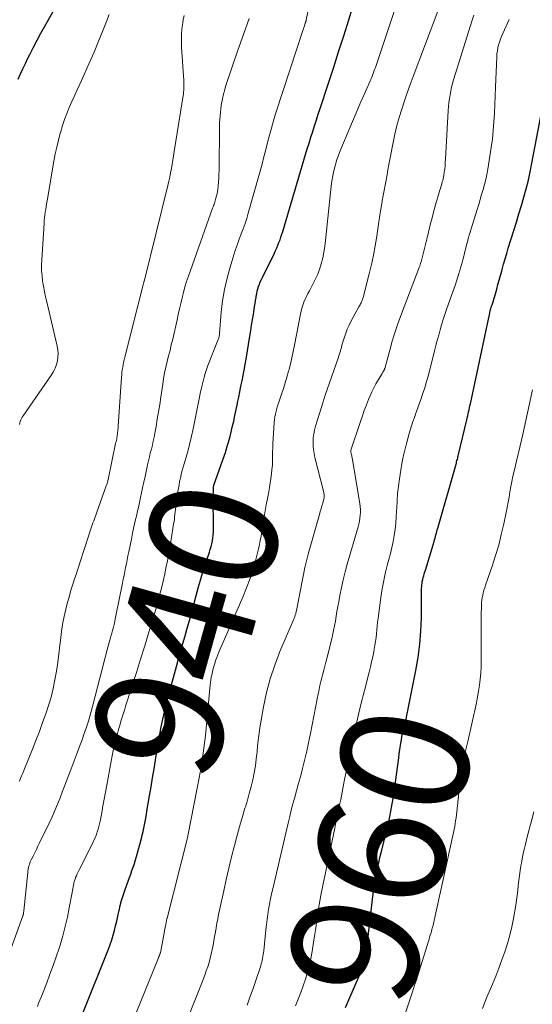
# Model space of a CAD drawing. Units: feet. Extents: x 1899374 to 1900024, y 520000 to 525000.
# Drawn here: x 1899838 to 1899918, y 520193 to 520346 of the extents above; entities that cross this region are included whole.
import ezdxf
from ezdxf.enums import TextEntityAlignment as Align

# ---------------------------------------------------------------- set-up
doc = ezdxf.new("R2010")
doc.units = ezdxf.units.FT
doc.header["$LTSCALE"] = 100
doc.header["$MEASUREMENT"] = 0
for name, color, linetype, lineweight in [('CONTOUR INDEX', 32, 'Continuous', 25), ('CONTOUR INDEX LABEL', 7, 'Continuous', 15), ('CONTOUR INTERMEDIATE', 40, 'Continuous', 15)]:
    doc.layers.add(name, color=color, linetype=linetype, lineweight=lineweight)
doc.styles.add('slant', font='romans.shx', dxfattribs={"oblique": 14.999978})

msp = doc.modelspace()

# ---------------------------------------------------------------- linework, layer by layer
at = {"layer": 'CONTOUR INDEX', "flags": 128}
for points, elevation in [([(1899837.9, 520336.91), (1899838.26, 520337.73), (1899838.64, 520338.55), (1899839.02, 520339.36), (1899839.42, 520340.17), (1899839.73, 520340.79), (1899840.29, 520341.9), (1899840.86, 520343), (1899841.45, 520344.1), (1899842.06, 520345.18), (1899846, 520352.19)], 920), ([(1899848.01, 520191.23), (1899852, 520201.24), (1899852.26, 520201.95), (1899852.51, 520202.67), (1899852.73, 520203.4), (1899852.93, 520204.13), (1899853.11, 520204.87), (1899853.28, 520205.61), (1899853.45, 520206.36), (1899853.61, 520207.1), (1899853.64, 520207.23), (1899853.82, 520208.03), (1899854.03, 520208.82), (1899854.27, 520209.61), (1899854.54, 520210.39), (1899854.86, 520211.29), (1899855.06, 520211.84), (1899855.26, 520212.39), (1899855.46, 520212.93), (1899855.66, 520213.48), (1899855.86, 520214.03), (1899856.05, 520214.58), (1899856.22, 520215.14), (1899856.38, 520215.7), (1899857.14, 520218.51), (1899857.27, 520219.03), (1899857.4, 520219.56), (1899857.51, 520220.08), (1899857.62, 520220.61), (1899857.71, 520221.14), (1899857.81, 520221.68), (1899857.9, 520222.21), (1899857.99, 520222.74), (1899858.4, 520225.15), (1899858.64, 520226.54), (1899858.87, 520227.94), (1899859.11, 520229.34), (1899859.34, 520230.73), (1899859.4, 520231.14), (1899859.6, 520232.33), (1899859.81, 520233.52), (1899860.01, 520234.71), (1899860.23, 520235.9), (1899860.46, 520237.08), (1899860.71, 520238.26), (1899861, 520239.43), (1899861.3, 520240.6), (1899862.28, 520244.15), (1899862.61, 520245.34), (1899862.94, 520246.53), (1899863.28, 520247.72), (1899863.62, 520248.9), (1899863.95, 520250.09), (1899864.29, 520251.28), (1899864.62, 520252.47), (1899864.94, 520253.66), (1899866.04, 520257.74), (1899866.34, 520258.8), (1899866.65, 520259.85), (1899866.98, 520260.9), (1899867.33, 520261.94), (1899867.74, 520263.15), (1899867.88, 520263.59), (1899868.01, 520264.03), (1899868.12, 520264.47), (1899868.21, 520264.92), (1899868.29, 520265.37), (1899868.34, 520265.82), (1899868.37, 520266.28), (1899868.38, 520266.74), (1899868.35, 520271.94), (1899868.35, 520272.19), (1899868.36, 520272.43), (1899868.36, 520272.68), (1899868.37, 520272.92), (1899868.39, 520273.37), (1899868.4, 520273.39), (1899868.4, 520273.41), (1899868.4, 520273.43), (1899868.4, 520273.45), (1899868.42, 520273.52), (1899868.43, 520273.54), (1899868.43, 520273.55), (1899868.44, 520273.57), (1899868.44, 520273.59), (1899869.85, 520277.55), (1899870.23, 520278.69), (1899870.59, 520279.83), (1899870.91, 520280.98), (1899871.2, 520282.14), (1899871.32, 520282.64), (1899871.53, 520283.56), (1899871.73, 520284.48), (1899871.93, 520285.4), (1899872.11, 520286.33), (1899872.15, 520286.49), (1899872.31, 520287.33), (1899872.49, 520288.18), (1899872.66, 520289.02), (1899872.83, 520289.86), (1899873.01, 520290.71), (1899873.17, 520291.55), (1899873.32, 520292.4), (1899873.47, 520293.25), (1899874.06, 520296.86), (1899874.2, 520297.7), (1899874.33, 520298.55), (1899874.47, 520299.4), (1899874.6, 520300.24), (1899874.72, 520300.98), (1899874.79, 520301.46), (1899874.87, 520301.94), (1899874.94, 520302.42), (1899875.02, 520302.89), (1899875.05, 520303.08), (1899875.12, 520303.46), (1899875.21, 520303.84), (1899875.31, 520304.21), (1899875.42, 520304.58), (1899875.55, 520304.94), (1899875.69, 520305.3), (1899875.85, 520305.66), (1899876.01, 520306.01), (1899877.89, 520309.79), (1899878.08, 520310.2), (1899878.27, 520310.61), (1899878.44, 520311.03), (1899878.6, 520311.45), (1899878.76, 520311.87), (1899878.9, 520312.3), (1899879.04, 520312.73), (1899879.18, 520313.16), (1899882.74, 520325.15), (1899883.02, 520326.05), (1899883.29, 520326.96), (1899883.58, 520327.86), (1899883.87, 520328.76), (1899884.16, 520329.66), (1899884.45, 520330.56), (1899884.74, 520331.45), (1899885.04, 520332.35), (1899886.28, 520336.15), (1899887.09, 520338.65), (1899887.9, 520341.16), (1899888.7, 520343.66), (1899889.5, 520346.17), (1899890.41, 520349.08)], 940), ([(1899888.96, 520192.12), (1899891.06, 520196.93), (1899891.3, 520197.53), (1899891.53, 520198.13), (1899891.72, 520198.75), (1899891.9, 520199.37), (1899892.04, 520200), (1899892.17, 520200.64), (1899892.28, 520201.28), (1899892.37, 520201.92), (1899893.5, 520211.63), (1899893.53, 520211.9), (1899893.57, 520212.17), (1899893.61, 520212.44), (1899893.65, 520212.71), (1899893.7, 520212.97), (1899893.76, 520213.24), (1899893.82, 520213.5), (1899893.89, 520213.77), (1899894.06, 520214.38), (1899894.21, 520214.96), (1899894.36, 520215.53), (1899894.51, 520216.1), (1899894.65, 520216.67), (1899895.33, 520219.41), (1899895.78, 520221.36), (1899896.18, 520223.31), (1899896.51, 520225.28), (1899896.8, 520227.26), (1899897.3, 520231.08), (1899897.38, 520231.72), (1899897.47, 520232.37), (1899897.57, 520233.02), (1899897.67, 520233.66), (1899897.7, 520233.84), (1899897.79, 520234.39), (1899897.9, 520234.94), (1899898.02, 520235.49), (1899898.16, 520236.03), (1899898.3, 520236.57), (1899898.43, 520237.11), (1899898.55, 520237.66), (1899898.67, 520238.21), (1899899.98, 520244.69), (1899900.33, 520246.73), (1899900.6, 520248.78), (1899900.75, 520250.84), (1899900.82, 520252.9), (1899900.83, 520256.28), (1899900.84, 520256.67), (1899900.85, 520257.05), (1899900.86, 520257.44), (1899900.89, 520257.83), (1899900.9, 520257.99), (1899900.93, 520258.29), (1899900.97, 520258.59), (1899901.03, 520258.89), (1899901.1, 520259.19), (1899901.19, 520259.48), (1899901.27, 520259.77), (1899901.36, 520260.07), (1899901.45, 520260.36), (1899902.81, 520264.8), (1899902.89, 520265.06), (1899902.96, 520265.33), (1899903.03, 520265.59), (1899903.1, 520265.85), (1899903.17, 520266.12), (1899903.24, 520266.38), (1899903.31, 520266.65), (1899903.39, 520266.91), (1899906.23, 520276.86), (1899906.28, 520277.05), (1899906.33, 520277.24), (1899906.38, 520277.43), (1899906.44, 520277.62), (1899906.49, 520277.81), (1899906.53, 520278), (1899906.58, 520278.19), (1899906.63, 520278.38), (1899907.9, 520283.78), (1899907.97, 520284.09), (1899908.05, 520284.4), (1899908.12, 520284.71), (1899908.2, 520285.02), (1899908.27, 520285.33), (1899908.34, 520285.65), (1899908.41, 520285.96), (1899908.48, 520286.27), (1899911.44, 520300.22), (1899911.49, 520300.41), (1899911.53, 520300.59), (1899911.58, 520300.78), (1899911.63, 520300.97), (1899911.68, 520301.16), (1899911.73, 520301.34), (1899911.79, 520301.53), (1899911.85, 520301.72), (1899911.96, 520302.04), (1899912.07, 520302.39), (1899912.17, 520302.74), (1899912.28, 520303.09), (1899912.38, 520303.45), (1899912.58, 520304.16), (1899912.77, 520304.87), (1899912.97, 520305.58), (1899913.16, 520306.29), (1899913.36, 520307), (1899913.42, 520307.25), (1899913.65, 520308.09), (1899913.89, 520308.92), (1899914.14, 520309.75), (1899914.39, 520310.58), (1899915.24, 520313.3), (1899915.65, 520314.61), (1899916.04, 520315.91), (1899916.44, 520317.22), (1899916.82, 520318.53), (1899917.18, 520319.84), (1899917.52, 520321.16), (1899917.81, 520322.49), (1899918.08, 520323.83), (1899919.5, 520331.43)], 960)]:
    msp.add_lwpolyline(points, dxfattribs=dict(at, elevation=elevation))
at = {"layer": 'CONTOUR INTERMEDIATE', "flags": 128}
for points, elevation in [([(1899840.89, 520192.31), (1899841.09, 520192.79), (1899841.29, 520193.27), (1899841.49, 520193.76), (1899841.68, 520194.24), (1899842.35, 520195.96), (1899842.86, 520197.31), (1899843.35, 520198.66), (1899843.82, 520200.03), (1899844.28, 520201.4), (1899844.43, 520201.86), (1899844.86, 520203.3), (1899845.25, 520204.75), (1899845.58, 520206.21), (1899845.88, 520207.69), (1899846.31, 520210.09), (1899846.36, 520210.37), (1899846.41, 520210.65), (1899846.46, 520210.93), (1899846.52, 520211.21), (1899846.58, 520211.49), (1899846.65, 520211.77), (1899846.74, 520212.04), (1899846.84, 520212.31), (1899846.87, 520212.39), (1899846.99, 520212.69), (1899847.12, 520212.99), (1899847.26, 520213.29), (1899847.41, 520213.58), (1899849.58, 520217.93), (1899849.77, 520218.32), (1899849.94, 520218.71), (1899850.1, 520219.12), (1899850.25, 520219.53), (1899850.38, 520219.94), (1899850.5, 520220.36), (1899850.6, 520220.78), (1899850.69, 520221.21), (1899850.93, 520222.5), (1899851.13, 520223.57), (1899851.33, 520224.65), (1899851.53, 520225.72), (1899851.72, 520226.8), (1899852.41, 520230.56), (1899852.57, 520231.39), (1899852.74, 520232.22), (1899852.93, 520233.04), (1899853.13, 520233.86), (1899853.22, 520234.22), (1899853.38, 520234.86), (1899853.56, 520235.5), (1899853.74, 520236.14), (1899853.93, 520236.78), (1899854.13, 520237.41), (1899854.32, 520238.04), (1899854.52, 520238.68), (1899854.72, 520239.31), (1899856.35, 520244.39), (1899857.01, 520246.47), (1899857.66, 520248.56), (1899858.3, 520250.65), (1899858.93, 520252.75), (1899859.46, 520254.56), (1899859.8, 520255.75), (1899860.12, 520256.95), (1899860.42, 520258.15), (1899860.69, 520259.36), (1899860.71, 520259.46), (1899860.96, 520260.63), (1899861.19, 520261.8), (1899861.41, 520262.97), (1899861.61, 520264.14), (1899861.88, 520265.78), (1899861.94, 520266.14), (1899862, 520266.5), (1899862.05, 520266.85), (1899862.11, 520267.21), (1899862.16, 520267.57), (1899862.22, 520267.93), (1899862.27, 520268.29), (1899862.31, 520268.64), (1899862.83, 520272.61), (1899862.91, 520273.14), (1899863, 520273.67), (1899863.1, 520274.19), (1899863.21, 520274.71), (1899863.33, 520275.24), (1899863.46, 520275.75), (1899863.6, 520276.27), (1899863.75, 520276.78), (1899864.1, 520277.95), (1899864.41, 520279.04), (1899864.7, 520280.14), (1899864.96, 520281.25), (1899865.2, 520282.37), (1899866.19, 520287.3), (1899866.32, 520287.92), (1899866.46, 520288.55), (1899866.6, 520289.18), (1899866.75, 520289.8), (1899866.91, 520290.42), (1899867.09, 520291.04), (1899867.29, 520291.64), (1899867.51, 520292.25), (1899869.12, 520296.31), (1899869.16, 520296.42), (1899869.2, 520296.54), (1899869.23, 520296.66), (1899869.26, 520296.78), (1899869.28, 520296.9), (1899869.3, 520297.02), (1899869.31, 520297.14), (1899869.33, 520297.27), (1899869.6, 520300.59), (1899869.81, 520302.37), (1899870.09, 520304.13), (1899870.49, 520305.86), (1899870.96, 520307.59), (1899871.56, 520309.54), (1899871.83, 520310.35), (1899872.11, 520311.17), (1899872.4, 520311.98), (1899872.71, 520312.78), (1899873.01, 520313.58), (1899873.3, 520314.39), (1899873.56, 520315.21), (1899873.81, 520316.03), (1899875.65, 520322.56), (1899875.96, 520323.68), (1899876.26, 520324.81), (1899876.54, 520325.93), (1899876.82, 520327.06), (1899877.1, 520328.18), (1899877.41, 520329.3), (1899877.74, 520330.41), (1899878.08, 520331.52), (1899882.47, 520344.96), (1899882.52, 520345.1), (1899882.57, 520345.24), (1899882.61, 520345.38), (1899882.66, 520345.52), (1899882.71, 520345.67), (1899882.73, 520345.73), (1899882.75, 520345.79), (1899882.77, 520345.85), (1899882.78, 520345.91), (1899882.8, 520345.97), (1899882.82, 520346.03), (1899882.83, 520346.1), (1899882.84, 520346.16), (1899884.33, 520353.3)], 936), ([(1899855.08, 520188.24), (1899859.7, 520199.63), (1899859.76, 520199.78), (1899859.82, 520199.92), (1899859.87, 520200.07), (1899859.93, 520200.22), (1899860.03, 520200.47), (1899860.04, 520200.49), (1899860.05, 520200.51), (1899860.05, 520200.52), (1899860.06, 520200.54), (1899860.07, 520200.61), (1899860.08, 520200.63), (1899860.08, 520200.65), (1899860.09, 520200.66), (1899860.09, 520200.68), (1899860.58, 520203.22), (1899860.67, 520203.68), (1899860.76, 520204.14), (1899860.85, 520204.61), (1899860.94, 520205.07), (1899861.12, 520205.99), (1899861.14, 520206.06), (1899864.3, 520218.61), (1899864.3, 520218.63), (1899864.31, 520218.65), (1899864.32, 520218.67), (1899864.32, 520218.69), (1899864.35, 520218.79), (1899864.38, 520218.9), (1899865.85, 520226.35), (1899866.34, 520229.07), (1899866.78, 520231.8), (1899867.12, 520234.55), (1899867.4, 520237.3), (1899867.79, 520241.96), (1899867.84, 520242.39), (1899867.89, 520242.81), (1899867.96, 520243.24), (1899868.03, 520243.66), (1899868.1, 520243.98), (1899868.15, 520244.24), (1899868.21, 520244.5), (1899868.28, 520244.75), (1899868.35, 520245.01), (1899868.42, 520245.27), (1899868.5, 520245.52), (1899868.58, 520245.77), (1899868.66, 520246.03), (1899868.77, 520246.34), (1899868.91, 520246.74), (1899869.06, 520247.14), (1899869.22, 520247.54), (1899869.38, 520247.93), (1899872.97, 520256.15), (1899873.55, 520257.58), (1899874.09, 520259.02), (1899874.55, 520260.49), (1899874.97, 520261.98), (1899875.4, 520263.68), (1899875.55, 520264.33), (1899875.69, 520264.98), (1899875.8, 520265.64), (1899875.9, 520266.3), (1899875.99, 520266.97), (1899876.09, 520267.63), (1899876.2, 520268.29), (1899876.32, 520268.95), (1899876.62, 520270.51), (1899876.81, 520271.54), (1899877, 520272.57), (1899877.16, 520273.61), (1899877.32, 520274.65), (1899877.43, 520275.37), (1899877.51, 520276.05), (1899877.57, 520276.72), (1899877.6, 520277.4), (1899877.61, 520278.08), (1899877.61, 520278.77), (1899877.63, 520279.45), (1899877.65, 520280.13), (1899877.69, 520280.81), (1899877.87, 520283.39), (1899877.91, 520283.83), (1899877.97, 520284.27), (1899878.05, 520284.7), (1899878.15, 520285.13), (1899878.27, 520285.56), (1899878.39, 520285.98), (1899878.53, 520286.41), (1899878.67, 520286.83), (1899878.99, 520287.77), (1899879.29, 520288.66), (1899879.58, 520289.55), (1899879.84, 520290.46), (1899880.1, 520291.36), (1899880.13, 520291.5), (1899880.38, 520292.47), (1899880.62, 520293.45), (1899880.83, 520294.44), (1899881.03, 520295.43), (1899881.95, 520300.27), (1899882.05, 520300.74), (1899882.18, 520301.21), (1899882.33, 520301.68), (1899882.5, 520302.14), (1899882.69, 520302.59), (1899882.9, 520303.03), (1899883.12, 520303.47), (1899883.34, 520303.9), (1899883.8, 520304.73), (1899884.22, 520305.55), (1899884.6, 520306.39), (1899884.92, 520307.25), (1899885.19, 520308.13), (1899885.42, 520309.03), (1899885.61, 520309.93), (1899885.76, 520310.84), (1899885.88, 520311.76), (1899886.77, 520320.22), (1899886.87, 520321.02), (1899887, 520321.82), (1899887.17, 520322.6), (1899887.36, 520323.39), (1899887.48, 520323.83), (1899887.64, 520324.38), (1899887.82, 520324.93), (1899888.02, 520325.47), (1899888.24, 520326.01), (1899891.07, 520332.66), (1899891.38, 520333.36), (1899891.68, 520334.06), (1899891.99, 520334.76), (1899892.3, 520335.46), (1899892.76, 520336.48), (1899892.85, 520336.67), (1899892.93, 520336.86), (1899893.01, 520337.05), (1899893.09, 520337.25), (1899893.18, 520337.48), (1899893.3, 520337.79), (1899893.42, 520338.11), (1899893.53, 520338.42), (1899893.64, 520338.74), (1899898.28, 520352.65)], 944), ([(1899838.08, 520283.08), (1899838.14, 520283.32), (1899838.21, 520283.55), (1899838.3, 520283.77), (1899838.41, 520283.99), (1899838.53, 520284.2), (1899838.66, 520284.41), (1899843.1, 520290.82), (1899843.4, 520291.33), (1899843.67, 520291.85), (1899843.86, 520292.4), (1899844.01, 520292.97), (1899844.09, 520293.55), (1899844.12, 520294.13), (1899844.07, 520294.71), (1899843.97, 520295.29), (1899842.35, 520302.17), (1899842.16, 520302.98), (1899842, 520303.8), (1899841.85, 520304.62), (1899841.71, 520305.45), (1899841.62, 520306.27), (1899841.55, 520307.1), (1899841.55, 520307.93), (1899841.57, 520308.76), (1899841.94, 520314.42), (1899841.97, 520314.86), (1899842.01, 520315.3), (1899842.06, 520315.74), (1899842.12, 520316.18), (1899842.19, 520316.61), (1899842.26, 520317.05), (1899842.33, 520317.49), (1899842.4, 520317.92), (1899843.47, 520324.14), (1899843.68, 520325.25), (1899843.91, 520326.34), (1899844.17, 520327.43), (1899844.46, 520328.51), (1899844.53, 520328.74), (1899844.82, 520329.7), (1899845.13, 520330.65), (1899845.49, 520331.58), (1899845.88, 520332.51), (1899846.28, 520333.42), (1899846.69, 520334.34), (1899847.1, 520335.25), (1899847.52, 520336.16), (1899848.23, 520337.73), (1899849, 520339.43), (1899849.74, 520341.14), (1899850.45, 520342.86), (1899851.14, 520344.59), (1899851.66, 520345.94), (1899852.09, 520347.03)], 924), ([(1899838.1, 520227.41), (1899838.27, 520227.83), (1899838.44, 520228.26), (1899838.61, 520228.68), (1899838.78, 520229.11), (1899839.57, 520231.03), (1899840.12, 520232.41), (1899840.67, 520233.8), (1899841.2, 520235.2), (1899841.72, 520236.6), (1899842.21, 520237.94), (1899842.64, 520239.24), (1899843.04, 520240.55), (1899843.36, 520241.88), (1899843.64, 520243.22), (1899843.87, 520244.57), (1899844.08, 520245.93), (1899844.26, 520247.29), (1899844.41, 520248.66), (1899844.48, 520249.38), (1899844.66, 520250.78), (1899844.88, 520252.18), (1899845.17, 520253.56), (1899845.51, 520254.94), (1899845.89, 520256.33), (1899846.08, 520257), (1899846.28, 520257.67), (1899846.49, 520258.33), (1899846.71, 520259), (1899846.93, 520259.66), (1899847.15, 520260.32), (1899847.37, 520260.98), (1899847.59, 520261.65), (1899848.94, 520265.82), (1899849.04, 520266.14), (1899849.15, 520266.46), (1899849.25, 520266.77), (1899849.36, 520267.09), (1899849.47, 520267.4), (1899849.57, 520267.72), (1899849.69, 520268.03), (1899849.8, 520268.35), (1899851.65, 520273.47), (1899851.7, 520273.59), (1899851.74, 520273.71), (1899851.78, 520273.84), (1899851.81, 520273.96), (1899851.85, 520274.08), (1899851.88, 520274.21), (1899851.91, 520274.33), (1899851.94, 520274.46), (1899853.11, 520280.08), (1899853.14, 520280.19), (1899853.16, 520280.31), (1899853.19, 520280.42), (1899853.22, 520280.53), (1899853.24, 520280.65), (1899853.27, 520280.76), (1899853.29, 520280.87), (1899853.31, 520280.99), (1899853.33, 520281.17), (1899853.36, 520281.38), (1899853.39, 520281.59), (1899853.41, 520281.8), (1899853.43, 520282), (1899854.02, 520290.43), (1899854.05, 520290.82), (1899854.09, 520291.22), (1899854.15, 520291.61), (1899854.21, 520292), (1899854.29, 520292.39), (1899854.36, 520292.78), (1899854.45, 520293.17), (1899854.54, 520293.55), (1899857.38, 520304.83), (1899857.4, 520304.91), (1899857.47, 520305.12), (1899857.5, 520305.23), (1899857.53, 520305.34), (1899857.56, 520305.44), (1899857.59, 520305.55), (1899861.25, 520320.33), (1899861.4, 520320.99), (1899861.55, 520321.65), (1899861.68, 520322.31), (1899861.81, 520322.98), (1899861.93, 520323.64), (1899862.04, 520324.31), (1899862.15, 520324.98), (1899862.26, 520325.64), (1899863.68, 520334.67), (1899863.68, 520334.69), (1899863.68, 520334.71), (1899863.68, 520334.73), (1899863.69, 520334.75), (1899863.73, 520335.37), (1899863.74, 520335.7), (1899863.75, 520336.04), (1899863.75, 520336.37), (1899863.73, 520336.7), (1899863.4, 520341.93), (1899863.37, 520342.87), (1899863.38, 520343.81), (1899863.46, 520344.75), (1899863.58, 520345.69), (1899863.66, 520346.15), (1899863.78, 520346.85)], 928), ([(1899863.35, 520187.88), (1899866.53, 520195.85), (1899866.79, 520196.51), (1899867.03, 520197.16), (1899867.26, 520197.83), (1899867.48, 520198.49), (1899867.69, 520199.16), (1899867.87, 520199.83), (1899868.03, 520200.52), (1899868.18, 520201.2), (1899868.31, 520201.85), (1899868.44, 520202.53), (1899868.56, 520203.22), (1899868.68, 520203.9), (1899868.8, 520204.58), (1899868.92, 520205.27), (1899869.04, 520205.95), (1899869.18, 520206.63), (1899869.32, 520207.31), (1899869.98, 520210.35), (1899870.37, 520212.12), (1899870.78, 520213.89), (1899871.21, 520215.65), (1899871.65, 520217.4), (1899871.96, 520218.57), (1899872.27, 520219.74), (1899872.6, 520220.9), (1899872.94, 520222.06), (1899873.29, 520223.21), (1899873.36, 520223.41), (1899873.67, 520224.47), (1899873.97, 520225.52), (1899874.25, 520226.59), (1899874.51, 520227.66), (1899874.73, 520228.74), (1899874.92, 520229.82), (1899875.06, 520230.91), (1899875.17, 520232), (1899875.19, 520232.2), (1899875.3, 520233.39), (1899875.44, 520234.58), (1899875.61, 520235.77), (1899875.81, 520236.95), (1899876.18, 520239.03), (1899876.66, 520241.24), (1899877.23, 520243.41), (1899877.94, 520245.54), (1899878.75, 520247.64), (1899880.85, 520252.61), (1899880.9, 520252.72), (1899880.95, 520252.84), (1899881, 520252.96), (1899881.05, 520253.07), (1899881.1, 520253.19), (1899881.14, 520253.31), (1899881.18, 520253.43), (1899881.21, 520253.55), (1899881.24, 520253.67), (1899881.26, 520253.8), (1899881.29, 520253.92), (1899881.31, 520254.04), (1899882.2, 520258.64), (1899882.41, 520259.69), (1899882.65, 520260.74), (1899882.91, 520261.78), (1899883.18, 520262.82), (1899884.92, 520269.02), (1899885.05, 520269.47), (1899885.17, 520269.92), (1899885.3, 520270.37), (1899885.43, 520270.81), (1899885.61, 520271.46), (1899885.64, 520271.58), (1899885.66, 520271.71), (1899885.67, 520271.84), (1899885.66, 520271.97), (1899885.65, 520272.1), (1899885.63, 520272.22), (1899885.61, 520272.35), (1899885.58, 520272.48), (1899884.21, 520277.93), (1899884.08, 520278.53), (1899883.99, 520279.14), (1899883.94, 520279.75), (1899883.93, 520280.37), (1899883.96, 520280.98), (1899884.03, 520281.59), (1899884.15, 520282.2), (1899884.3, 520282.79), (1899884.54, 520283.62), (1899884.85, 520284.62), (1899885.17, 520285.62), (1899885.49, 520286.62), (1899885.83, 520287.61), (1899887.84, 520293.42), (1899887.95, 520293.75), (1899888.06, 520294.08), (1899888.16, 520294.42), (1899888.25, 520294.75), (1899888.34, 520295.09), (1899888.43, 520295.42), (1899888.53, 520295.76), (1899888.63, 520296.09), (1899888.81, 520296.7), (1899889.03, 520297.33), (1899889.26, 520297.95), (1899889.54, 520298.56), (1899889.84, 520299.15), (1899891.08, 520301.42), (1899891.17, 520301.58), (1899891.25, 520301.74), (1899891.33, 520301.9), (1899891.41, 520302.06), (1899891.47, 520302.18), (1899891.57, 520302.4), (1899891.66, 520302.63), (1899891.73, 520302.86), (1899891.8, 520303.1), (1899892.69, 520306.57), (1899893.04, 520308.02), (1899893.35, 520309.47), (1899893.62, 520310.94), (1899893.86, 520312.41), (1899893.98, 520313.23), (1899894.13, 520314.29), (1899894.29, 520315.35), (1899894.46, 520316.41), (1899894.64, 520317.47), (1899894.73, 520317.97), (1899894.87, 520318.78), (1899895.01, 520319.58), (1899895.16, 520320.39), (1899895.31, 520321.19), (1899895.46, 520321.99), (1899895.61, 520322.8), (1899895.76, 520323.6), (1899895.92, 520324.4), (1899896.42, 520327.04), (1899896.69, 520328.36), (1899897, 520329.67), (1899897.36, 520330.96), (1899897.76, 520332.25), (1899898.19, 520333.53), (1899898.63, 520334.8), (1899899.09, 520336.07), (1899899.56, 520337.34), (1899903.4, 520347.52)], 948), ([(1899873.63, 520192.49), (1899874.07, 520193.72), (1899874.5, 520194.95), (1899874.92, 520196.19), (1899875.75, 520198.64), (1899875.84, 520198.92), (1899875.92, 520199.21), (1899875.99, 520199.5), (1899876.05, 520199.8), (1899876.1, 520200.09), (1899876.15, 520200.39), (1899876.19, 520200.68), (1899876.22, 520200.98), (1899876.55, 520204.23), (1899876.64, 520205.04), (1899876.74, 520205.85), (1899876.86, 520206.66), (1899876.99, 520207.46), (1899877.13, 520208.27), (1899877.28, 520209.07), (1899877.45, 520209.87), (1899877.63, 520210.66), (1899880.02, 520220.89), (1899880.27, 520221.9), (1899880.52, 520222.91), (1899880.78, 520223.92), (1899881.06, 520224.92), (1899881.34, 520225.93), (1899881.61, 520226.93), (1899881.89, 520227.94), (1899882.15, 520228.94), (1899882.28, 520229.4), (1899882.59, 520230.64), (1899882.89, 520231.88), (1899883.17, 520233.13), (1899883.43, 520234.38), (1899883.53, 520234.89), (1899883.8, 520236.23), (1899884.06, 520237.58), (1899884.32, 520238.93), (1899884.58, 520240.28), (1899884.86, 520241.75), (1899884.99, 520242.36), (1899885.12, 520242.97), (1899885.27, 520243.57), (1899885.42, 520244.17), (1899885.58, 520244.77), (1899885.74, 520245.37), (1899885.9, 520245.97), (1899886.05, 520246.57), (1899886.78, 520249.42), (1899886.96, 520250.16), (1899887.12, 520250.91), (1899887.27, 520251.66), (1899887.4, 520252.41), (1899887.52, 520253.16), (1899887.65, 520253.92), (1899887.78, 520254.67), (1899887.92, 520255.42), (1899888.1, 520256.4), (1899888.35, 520257.63), (1899888.62, 520258.86), (1899888.93, 520260.08), (1899889.26, 520261.3), (1899890.94, 520267.1), (1899891.06, 520267.54), (1899891.15, 520267.99), (1899891.23, 520268.44), (1899891.28, 520268.9), (1899891.3, 520269.36), (1899891.3, 520269.82), (1899891.27, 520270.27), (1899891.21, 520270.73), (1899890.01, 520277.87), (1899889.98, 520278.03), (1899889.95, 520278.19), (1899889.91, 520278.35), (1899889.88, 520278.51), (1899889.82, 520278.79), (1899889.81, 520278.81), (1899889.81, 520278.83), (1899889.81, 520278.85), (1899889.81, 520278.87), (1899889.81, 520278.96), (1899889.82, 520278.98), (1899889.82, 520279), (1899889.82, 520279.02), (1899889.83, 520279.04), (1899891.31, 520283.52), (1899891.61, 520284.39), (1899891.92, 520285.26), (1899892.25, 520286.12), (1899892.59, 520286.97), (1899892.81, 520287.51), (1899893.09, 520288.16), (1899893.39, 520288.79), (1899893.72, 520289.4), (1899894.07, 520290), (1899894.69, 520291), (1899894.75, 520291.1), (1899894.81, 520291.2), (1899894.86, 520291.3), (1899894.92, 520291.4), (1899895.02, 520291.55), (1899895.03, 520291.57), (1899895.04, 520291.59), (1899895.05, 520291.62), (1899895.05, 520291.64), (1899895.08, 520291.73), (1899895.09, 520291.75), (1899895.1, 520291.77), (1899895.1, 520291.79), (1899895.11, 520291.82), (1899895.88, 520294.64), (1899896.29, 520296.07), (1899896.73, 520297.49), (1899897.21, 520298.9), (1899897.72, 520300.3), (1899900.48, 520307.55), (1899900.56, 520307.76), (1899900.63, 520307.98), (1899900.71, 520308.19), (1899900.78, 520308.41), (1899900.84, 520308.62), (1899900.9, 520308.84), (1899900.96, 520309.06), (1899901.02, 520309.28), (1899901.67, 520311.98), (1899901.94, 520313.08), (1899902.21, 520314.19), (1899902.5, 520315.29), (1899902.79, 520316.39), (1899903.14, 520317.69), (1899903.27, 520318.14), (1899903.39, 520318.59), (1899903.53, 520319.04), (1899903.66, 520319.49), (1899903.79, 520319.88), (1899903.87, 520320.13), (1899903.94, 520320.38), (1899904.01, 520320.64), (1899904.09, 520320.89), (1899904.15, 520321.14), (1899904.21, 520321.4), (1899904.27, 520321.65), (1899904.31, 520321.91), (1899904.39, 520322.4), (1899904.46, 520322.9), (1899904.52, 520323.41), (1899904.56, 520323.91), (1899904.6, 520324.42), (1899905.03, 520332.05), (1899905.07, 520332.65), (1899905.13, 520333.26), (1899905.2, 520333.86), (1899905.3, 520334.47), (1899905.41, 520335.06), (1899905.54, 520335.66), (1899905.69, 520336.25), (1899905.86, 520336.83), (1899908.47, 520345.31), (1899908.73, 520346.1), (1899908.99, 520346.88)], 952), ([(1899835.44, 520197.62), (1899838.65, 520206.44), (1899838.65, 520206.46), (1899838.66, 520206.48), (1899838.67, 520206.5), (1899838.67, 520206.52), (1899838.69, 520206.59), (1899838.7, 520206.61), (1899838.7, 520206.63), (1899838.7, 520206.65), (1899838.71, 520206.67), (1899838.73, 520206.83), (1899838.74, 520206.92), (1899838.75, 520207.02), (1899838.77, 520207.12), (1899838.78, 520207.21), (1899839.39, 520213.21), (1899839.43, 520213.46), (1899839.47, 520213.71), (1899839.52, 520213.97), (1899839.58, 520214.22), (1899839.65, 520214.46), (1899839.73, 520214.71), (1899839.83, 520214.94), (1899839.94, 520215.18), (1899840.22, 520215.75), (1899840.48, 520216.27), (1899840.74, 520216.79), (1899840.99, 520217.31), (1899841.24, 520217.83), (1899842.72, 520220.87), (1899843.18, 520221.85), (1899843.62, 520222.84), (1899844.04, 520223.85), (1899844.44, 520224.86), (1899844.83, 520225.87), (1899845.22, 520226.89), (1899845.61, 520227.91), (1899845.99, 520228.92), (1899847.12, 520231.85), (1899847.49, 520232.85), (1899847.86, 520233.86), (1899848.21, 520234.87), (1899848.55, 520235.88), (1899848.85, 520236.79), (1899849.02, 520237.35), (1899849.2, 520237.92), (1899849.36, 520238.49), (1899849.51, 520239.06), (1899851.91, 520248.33), (1899852.01, 520248.7), (1899852.11, 520249.07), (1899852.21, 520249.44), (1899852.31, 520249.81), (1899852.42, 520250.18), (1899852.52, 520250.54), (1899852.61, 520250.91), (1899852.71, 520251.28), (1899852.75, 520251.43), (1899852.86, 520251.87), (1899852.96, 520252.31), (1899853.06, 520252.76), (1899853.16, 520253.21), (1899854.18, 520258.31), (1899854.3, 520258.92), (1899854.43, 520259.53), (1899854.55, 520260.13), (1899854.67, 520260.74), (1899854.79, 520261.35), (1899854.91, 520261.96), (1899855.03, 520262.57), (1899855.15, 520263.18), (1899855.56, 520265.18), (1899855.76, 520266.13), (1899855.97, 520267.09), (1899856.18, 520268.04), (1899856.4, 520268.99), (1899856.49, 520269.38), (1899856.67, 520270.13), (1899856.84, 520270.89), (1899857.01, 520271.65), (1899857.16, 520272.41), (1899857.32, 520273.17), (1899857.48, 520273.93), (1899857.64, 520274.7), (1899857.8, 520275.46), (1899858.09, 520276.78), (1899858.22, 520277.39), (1899858.37, 520278.01), (1899858.52, 520278.62), (1899858.68, 520279.23), (1899858.84, 520279.84), (1899858.98, 520280.45), (1899859.11, 520281.07), (1899859.23, 520281.69), (1899859.41, 520282.73), (1899859.61, 520283.87), (1899859.8, 520285.02), (1899859.98, 520286.16), (1899860.15, 520287.31), (1899860.45, 520289.35), (1899860.6, 520290.24), (1899860.76, 520291.12), (1899860.95, 520292), (1899861.16, 520292.87), (1899861.38, 520293.75), (1899861.6, 520294.62), (1899861.8, 520295.49), (1899862.01, 520296.37), (1899862.7, 520299.37), (1899862.89, 520300.23), (1899863.09, 520301.09), (1899863.28, 520301.95), (1899863.48, 520302.81), (1899863.69, 520303.66), (1899863.92, 520304.51), (1899864.18, 520305.35), (1899864.46, 520306.18), (1899868.25, 520316.82), (1899868.32, 520317.01), (1899868.39, 520317.2), (1899868.46, 520317.39), (1899868.53, 520317.57), (1899868.6, 520317.76), (1899868.66, 520317.95), (1899868.71, 520318.15), (1899868.76, 520318.34), (1899868.93, 520319.1), (1899869.04, 520319.68), (1899869.13, 520320.26), (1899869.18, 520320.84), (1899869.21, 520321.43), (1899869.25, 520323.32), (1899869.28, 520324.45), (1899869.29, 520325.59), (1899869.31, 520326.72), (1899869.31, 520327.85), (1899869.31, 520329.03), (1899869.32, 520329.57), (1899869.34, 520330.12), (1899869.37, 520330.66), (1899869.4, 520331.21), (1899869.45, 520331.75), (1899869.52, 520332.29), (1899869.59, 520332.84), (1899869.68, 520333.37), (1899869.71, 520333.53), (1899869.83, 520334.15), (1899869.97, 520334.75), (1899870.14, 520335.36), (1899870.32, 520335.95), (1899872.17, 520341.42), (1899873.05, 520343.9), (1899873.97, 520346.36)], 932), ([(1899881.19, 520192.4), (1899881.6, 520193.43), (1899881.99, 520194.47), (1899882.37, 520195.51), (1899882.74, 520196.56), (1899883.06, 520197.62), (1899883.35, 520198.68), (1899883.59, 520199.77), (1899883.78, 520200.86), (1899884.06, 520202.69), (1899884.2, 520203.59), (1899884.33, 520204.5), (1899884.46, 520205.4), (1899884.58, 520206.31), (1899884.71, 520207.22), (1899884.85, 520208.12), (1899885.01, 520209.02), (1899885.19, 520209.92), (1899887.31, 520220.1), (1899887.44, 520220.75), (1899887.58, 520221.39), (1899887.71, 520222.04), (1899887.85, 520222.68), (1899887.88, 520222.82), (1899888, 520223.4), (1899888.12, 520223.97), (1899888.23, 520224.55), (1899888.34, 520225.13), (1899888.45, 520225.7), (1899888.56, 520226.28), (1899888.67, 520226.85), (1899888.79, 520227.43), (1899889.86, 520232.67), (1899890.34, 520234.91), (1899890.83, 520237.15), (1899891.37, 520239.37), (1899891.93, 520241.59), (1899892.67, 520244.45), (1899892.87, 520245.24), (1899893.05, 520246.03), (1899893.23, 520246.82), (1899893.39, 520247.62), (1899893.47, 520248.03), (1899893.58, 520248.62), (1899893.68, 520249.22), (1899893.75, 520249.82), (1899893.81, 520250.42), (1899893.87, 520251.03), (1899893.93, 520251.63), (1899894, 520252.23), (1899894.07, 520252.83), (1899894.5, 520256.1), (1899894.71, 520257.41), (1899894.94, 520258.72), (1899895.23, 520260.01), (1899895.55, 520261.3), (1899895.74, 520262), (1899895.98, 520262.93), (1899896.21, 520263.87), (1899896.4, 520264.82), (1899896.58, 520265.77), (1899896.72, 520266.72), (1899896.83, 520267.68), (1899896.91, 520268.64), (1899896.96, 520269.61), (1899896.97, 520269.99), (1899897.03, 520271.15), (1899897.11, 520272.31), (1899897.24, 520273.46), (1899897.4, 520274.61), (1899897.61, 520275.95), (1899897.79, 520277), (1899898, 520278.04), (1899898.24, 520279.08), (1899898.5, 520280.12), (1899898.7, 520280.83), (1899898.89, 520281.5), (1899899.09, 520282.17), (1899899.3, 520282.84), (1899899.51, 520283.51), (1899899.73, 520284.17), (1899899.96, 520284.83), (1899900.2, 520285.49), (1899900.43, 520286.15), (1899900.67, 520286.8), (1899901.01, 520287.78), (1899901.34, 520288.77), (1899901.63, 520289.77), (1899901.91, 520290.78), (1899902.88, 520294.55), (1899903.1, 520295.36), (1899903.31, 520296.18), (1899903.53, 520296.99), (1899903.75, 520297.8), (1899903.98, 520298.61), (1899904.22, 520299.42), (1899904.49, 520300.22), (1899904.76, 520301.02), (1899905.85, 520304.06), (1899906.09, 520304.73), (1899906.31, 520305.4), (1899906.53, 520306.07), (1899906.74, 520306.75), (1899906.78, 520306.89), (1899906.95, 520307.5), (1899907.12, 520308.1), (1899907.29, 520308.72), (1899907.44, 520309.33), (1899907.49, 520309.54), (1899907.62, 520310.05), (1899907.75, 520310.56), (1899907.88, 520311.06), (1899908.01, 520311.57), (1899908.15, 520312.08), (1899908.29, 520312.58), (1899908.44, 520313.08), (1899908.6, 520313.58), (1899909.53, 520316.59), (1899909.77, 520317.37), (1899910, 520318.14), (1899910.23, 520318.92), (1899910.46, 520319.71), (1899910.67, 520320.49), (1899910.86, 520321.28), (1899911.03, 520322.07), (1899911.18, 520322.87), (1899911.53, 520324.92), (1899911.73, 520326.25), (1899911.9, 520327.58), (1899912.04, 520328.92), (1899912.14, 520330.27), (1899912.22, 520331.61), (1899912.29, 520332.96), (1899912.35, 520334.3), (1899912.4, 520335.65), (1899912.59, 520340.41), (1899912.62, 520340.87), (1899912.68, 520341.34), (1899912.76, 520341.8), (1899912.87, 520342.25), (1899913.01, 520342.7), (1899913.16, 520343.15), (1899913.33, 520343.59), (1899913.52, 520344.02), (1899914.52, 520346.21)], 956), ([(1899898.03, 520190.35), (1899899.43, 520194.59), (1899899.76, 520195.6), (1899900.09, 520196.62), (1899900.41, 520197.63), (1899900.73, 520198.65), (1899901.93, 520202.5), (1899902.02, 520202.8), (1899902.11, 520203.09), (1899902.2, 520203.39), (1899902.29, 520203.69), (1899902.33, 520203.81), (1899902.4, 520204.04), (1899902.47, 520204.28), (1899902.53, 520204.51), (1899902.6, 520204.75), (1899902.66, 520204.99), (1899902.71, 520205.23), (1899902.77, 520205.47), (1899902.82, 520205.71), (1899905.74, 520218.97), (1899905.84, 520219.43), (1899905.93, 520219.88), (1899906.02, 520220.34), (1899906.1, 520220.81), (1899906.17, 520221.27), (1899906.24, 520221.73), (1899906.3, 520222.19), (1899906.35, 520222.66), (1899907.04, 520229.08), (1899907.05, 520229.17), (1899907.06, 520229.25), (1899907.07, 520229.33), (1899907.08, 520229.42), (1899907.1, 520229.5), (1899907.12, 520229.58), (1899907.13, 520229.66), (1899907.15, 520229.73), (1899907.17, 520229.81), (1899907.19, 520229.89), (1899907.21, 520229.96), (1899907.23, 520230.04), (1899907.49, 520231.14), (1899907.64, 520231.76), (1899907.78, 520232.39), (1899907.93, 520233.02), (1899908.07, 520233.64), (1899909.41, 520239.65), (1899909.6, 520240.57), (1899909.76, 520241.48), (1899909.89, 520242.41), (1899910, 520243.34), (1899910.08, 520244.27), (1899910.14, 520245.2), (1899910.16, 520246.13), (1899910.17, 520247.07), (1899910.15, 520248.6), (1899910.14, 520249.77), (1899910.13, 520250.95), (1899910.14, 520252.12), (1899910.16, 520253.3), (1899910.2, 520254.83), (1899910.22, 520255.24), (1899910.25, 520255.64), (1899910.31, 520256.04), (1899910.39, 520256.44), (1899910.49, 520256.83), (1899910.59, 520257.22), (1899910.71, 520257.61), (1899910.84, 520258), (1899911.87, 520260.98), (1899912.4, 520262.61), (1899912.89, 520264.25), (1899913.3, 520265.91), (1899913.68, 520267.58), (1899914.04, 520269.33), (1899914.2, 520270.14), (1899914.35, 520270.95), (1899914.5, 520271.75), (1899914.65, 520272.56), (1899914.79, 520273.37), (1899914.95, 520274.17), (1899915.12, 520274.98), (1899915.3, 520275.78), (1899916.58, 520281.29), (1899916.85, 520282.48), (1899917.12, 520283.68), (1899917.39, 520284.87), (1899917.66, 520286.06), (1899917.91, 520287.26), (1899918.16, 520288.46)], 964), ([(1899910.34, 520191.98), (1899911.06, 520193.72), (1899911.92, 520195.78), (1899912.42, 520197.03), (1899912.91, 520198.29), (1899913.38, 520199.55), (1899913.84, 520200.82), (1899914.25, 520202.11), (1899914.62, 520203.4), (1899914.93, 520204.71), (1899915.19, 520206.03), (1899915.54, 520208.08), (1899915.66, 520208.85), (1899915.77, 520209.62), (1899915.86, 520210.39), (1899915.94, 520211.17), (1899916.02, 520211.94), (1899916.12, 520212.71), (1899916.24, 520213.48), (1899916.37, 520214.25), (1899916.44, 520214.66), (1899916.63, 520215.63), (1899916.83, 520216.6), (1899917.06, 520217.56), (1899917.3, 520218.52), (1899918.07, 520221.48), (1899918.38, 520222.64)], 968)]:
    msp.add_lwpolyline(points, dxfattribs=dict(at, elevation=elevation))

# ---------------------------------------------------------------- texts
at = {"layer": 'CONTOUR INDEX LABEL', "style": 'slant', "oblique": 15}
for s, rotation, p in [('940', 74.3248, (1899864.28, 520251.25, 940)), ('960', 75.6334, (1899894.49, 520216.02, 960))]:
    msp.add_text(s, height=20, rotation=rotation, dxfattribs=at).set_placement(p, align=Align.MIDDLE_CENTER)

doc.saveas('drawing.dxf')
